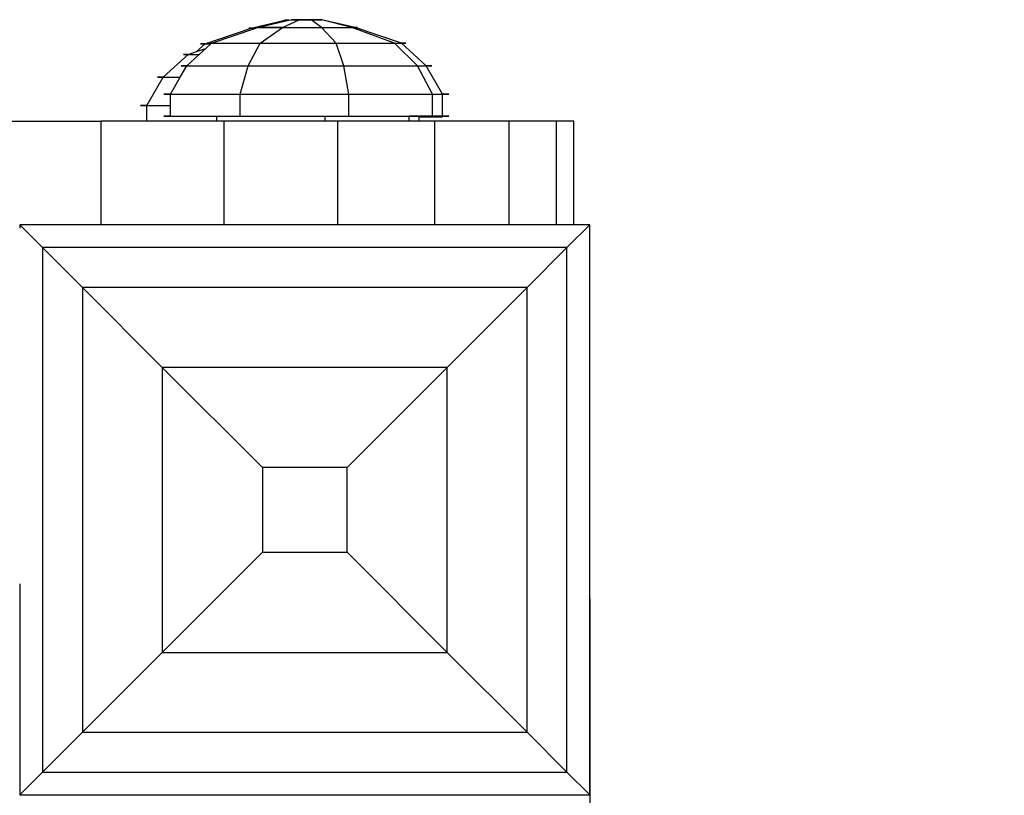
# Model space of a CAD drawing. Units: centimetres. Extents: x -272 to 309, y -236 to 257.
# Drawn here: x 50 to 64, y -7 to 4 of the extents above; entities that cross this region are included whole.
import ezdxf

# ---------------------------------------------------------------- set-up
doc = ezdxf.new("R2010")
doc.units = ezdxf.units.CM
doc.dimstyles.get("Standard").update_dxf_attribs({"dimtxt": 0.18, "dimasz": 0.18, "dimexe": 0.18, "dimexo": 0.0625, "dimgap": 0.09, "dimtad": 0, "dimtih": 1, "dimtoh": 1, "dimdec": 4, "dimzin": 0, "dimdsep": 46, "dimtxsty": 'Standard', "dimcen": 0.09, "dimadec": 0, "dimazin": 0, "dimtfac": 1, "dimtdec": 4, "dimtofl": 0, "dimtmove": 0, "dimatfit": 3, "dimfxl": 1, "dimtolj": 1, "dimtzin": 0, "dimarcsym": 0})

# ---------------------------------------------------------------- blocks, each defined once
blk = doc.blocks.new('*D6')
at = {"color": 0, "lineweight": -2}
for p, q in [((-29.618, -4.46), (-29.618, -36.178)), ((58.382, -4.436), (58.382, -36.178)), ((-26.018, -32.578), (9.582, -32.578)), ((54.782, -32.578), (19.182, -32.578))]:
    blk.add_line(p, q, dxfattribs=at)
at = {"color": 0}
for points in [[(-26.018, -31.978), (-26.018, -33.178), (-29.618, -32.578)], [(54.782, -33.178), (54.782, -31.978), (58.382, -32.578)]]:
    blk.add_solid(points, dxfattribs=at)
at = {"layer": 'Defpoints', "color": 0}
for p in [(-29.618, -3.21), (58.382, -3.186), (58.382, -32.578)]:
    blk.add_point(p, dxfattribs=at)
at = {"color": 0, "insert": (14.382, -32.578), "char_height": 3.6, "attachment_point": 5}
blk.add_mtext('\\A1;88', dxfattribs=at)
blk = doc.blocks.new('*D9')
at = {"color": 0, "lineweight": -2}
for p, q in [((-199.618, -3.4), (-199.618, -236.366)), ((228.382, -9.943), (228.382, -236.366)), ((-196.018, -232.766), (7.782, -232.766)), ((224.782, -232.766), (20.982, -232.766))]:
    blk.add_line(p, q, dxfattribs=at)
at = {"color": 0}
for points in [[(-196.018, -232.166), (-196.018, -233.366), (-199.618, -232.766)], [(224.782, -233.366), (224.782, -232.166), (228.382, -232.766)]]:
    blk.add_solid(points, dxfattribs=at)
at = {"layer": 'Defpoints', "color": 0}
for p in [(-199.618, -2.15), (228.382, -8.693), (228.382, -232.766)]:
    blk.add_point(p, dxfattribs=at)
at = {"color": 0, "insert": (14.382, -232.766), "char_height": 3.6, "attachment_point": 5}
blk.add_mtext('\\A1;428', dxfattribs=at)

msp = doc.modelspace()

# ---------------------------------------------------------------- linework, layer by layer
for p, q in [((53.63, 3.575), (54.105, 3.684)), ((53.721, 3.584), (54.16, 3.684)), ((54.072, 3.584), (54.304, 3.693)), ((54.103, 3.684), (54.099, 3.684)), ((54.099, 3.684), (54.103, 3.684)), ((54.107, 3.684), (54.103, 3.684)), ((54.103, 3.684), (54.107, 3.684)), ((54.105, 3.684), (54.16, 3.684)), ((54.112, 3.684), (54.107, 3.684)), ((54.107, 3.684), (54.112, 3.684)), ((54.118, 3.684), (54.112, 3.684)), ((54.112, 3.684), (54.118, 3.684)), ((54.124, 3.684), (54.118, 3.684)), ((54.118, 3.684), (54.124, 3.684)), ((54.132, 3.684), (54.124, 3.684)), ((54.124, 3.684), (54.132, 3.684)), ((54.14, 3.684), (54.132, 3.684)), ((54.132, 3.684), (54.14, 3.684)), ((54.15, 3.684), (54.14, 3.684)), ((54.14, 3.684), (54.15, 3.684)), ((54.159, 3.684), (54.15, 3.684)), ((54.15, 3.684), (54.159, 3.684)), ((54.16, 3.684), (54.196, 3.693)), ((54.194, 3.693), (54.19, 3.693)), ((54.19, 3.693), (54.194, 3.693)), ((54.198, 3.693), (54.194, 3.693)), ((54.194, 3.693), (54.198, 3.693)), ((54.196, 3.693), (54.304, 3.693)), ((54.203, 3.693), (54.198, 3.693)), ((54.198, 3.693), (54.203, 3.693)), ((54.209, 3.693), (54.203, 3.693)), ((54.203, 3.693), (54.209, 3.693)), ((54.216, 3.693), (54.209, 3.693)), ((54.209, 3.693), (54.216, 3.693)), ((54.223, 3.693), (54.216, 3.693)), ((54.216, 3.693), (54.223, 3.693)), ((54.232, 3.693), (54.223, 3.693)), ((54.223, 3.693), (54.232, 3.693)), ((54.241, 3.693), (54.232, 3.693)), ((54.232, 3.693), (54.241, 3.693)), ((54.25, 3.693), (54.241, 3.693)), ((54.241, 3.693), (54.25, 3.693)), ((54.261, 3.693), (54.25, 3.693)), ((54.25, 3.693), (54.261, 3.693)), ((54.272, 3.693), (54.261, 3.693)), ((54.261, 3.693), (54.272, 3.693)), ((54.284, 3.693), (54.272, 3.693)), ((54.272, 3.693), (54.284, 3.693)), ((54.296, 3.693), (54.284, 3.693)), ((54.284, 3.693), (54.296, 3.693)), ((54.309, 3.693), (54.296, 3.693)), ((54.296, 3.693), (54.309, 3.693)), ((54.471, 3.693), (54.304, 3.693)), ((54.322, 3.693), (54.309, 3.693)), ((54.309, 3.693), (54.322, 3.693)), ((54.335, 3.693), (54.322, 3.693)), ((54.322, 3.693), (54.335, 3.693)), ((54.349, 3.693), (54.335, 3.693)), ((54.335, 3.693), (54.349, 3.693)), ((54.363, 3.693), (54.349, 3.693)), ((54.349, 3.693), (54.363, 3.693)), ((54.377, 3.693), (54.363, 3.693)), ((54.363, 3.693), (54.377, 3.693)), ((54.392, 3.693), (54.377, 3.693)), ((54.377, 3.693), (54.392, 3.693)), ((54.406, 3.693), (54.392, 3.693)), ((54.392, 3.693), (54.406, 3.693)), ((54.406, 3.693), (54.42, 3.693)), ((54.42, 3.693), (54.406, 3.693)), ((54.42, 3.693), (54.435, 3.693)), ((54.435, 3.693), (54.42, 3.693)), ((54.435, 3.693), (54.449, 3.693)), ((54.449, 3.693), (54.435, 3.693)), ((54.449, 3.693), (54.463, 3.693)), ((54.463, 3.693), (54.449, 3.693)), ((54.463, 3.693), (54.477, 3.693)), ((54.477, 3.693), (54.463, 3.693)), ((54.619, 3.584), (54.471, 3.693)), ((54.471, 3.693), (54.616, 3.693)), ((54.477, 3.693), (54.49, 3.693)), ((54.49, 3.693), (54.477, 3.693)), ((54.49, 3.693), (54.503, 3.693)), ((54.503, 3.693), (54.49, 3.693)), ((54.503, 3.693), (54.516, 3.693)), ((54.516, 3.693), (54.503, 3.693)), ((54.516, 3.693), (54.528, 3.693)), ((54.528, 3.693), (54.516, 3.693)), ((54.528, 3.693), (54.54, 3.693)), ((54.54, 3.693), (54.528, 3.693)), ((54.54, 3.693), (54.551, 3.693)), ((54.551, 3.693), (54.54, 3.693)), ((54.551, 3.693), (54.562, 3.693)), ((54.562, 3.693), (54.551, 3.693)), ((54.562, 3.693), (54.571, 3.693)), ((54.571, 3.693), (54.562, 3.693)), ((54.571, 3.693), (54.581, 3.693)), ((54.581, 3.693), (54.571, 3.693)), ((54.581, 3.693), (54.589, 3.693)), ((54.589, 3.693), (54.581, 3.693)), ((54.589, 3.693), (54.597, 3.693)), ((54.597, 3.693), (54.589, 3.693)), ((54.597, 3.693), (54.603, 3.693)), ((54.603, 3.693), (54.597, 3.693)), ((54.603, 3.693), (54.609, 3.693)), ((54.609, 3.693), (54.603, 3.693)), ((54.609, 3.693), (54.614, 3.693)), ((54.614, 3.693), (54.609, 3.693)), ((54.614, 3.693), (54.619, 3.693)), ((54.619, 3.693), (54.614, 3.693)), ((55.091, 3.584), (54.616, 3.693)), ((55.041, 3.584), (54.616, 3.693)), ((54.619, 3.693), (54.622, 3.693)), ((54.622, 3.693), (54.619, 3.693)), ((52.983, 3.354), (53.63, 3.575)), ((53.074, 3.363), (53.696, 3.575)), ((53.604, 3.575), (53.599, 3.575)), ((53.599, 3.575), (53.604, 3.575)), ((53.611, 3.575), (53.604, 3.575)), ((53.604, 3.575), (53.611, 3.575)), ((53.622, 3.575), (53.611, 3.575)), ((53.611, 3.575), (53.622, 3.575)), ((53.63, 3.575), (53.622, 3.575)), ((53.622, 3.575), (53.63, 3.575)), ((53.696, 3.575), (53.63, 3.575)), ((53.636, 3.575), (53.652, 3.575)), ((53.652, 3.575), (53.671, 3.575)), ((53.671, 3.575), (53.694, 3.575)), ((53.695, 3.584), (53.69, 3.584)), ((53.69, 3.584), (53.695, 3.584)), ((53.694, 3.575), (53.696, 3.575)), ((53.702, 3.584), (53.695, 3.584)), ((53.695, 3.584), (53.702, 3.584)), ((53.696, 3.575), (53.721, 3.584)), ((53.713, 3.584), (53.702, 3.584)), ((53.702, 3.584), (53.713, 3.584)), ((53.721, 3.584), (53.713, 3.584)), ((53.713, 3.584), (53.721, 3.584)), ((54.072, 3.584), (53.721, 3.584)), ((53.727, 3.584), (53.743, 3.584)), ((53.743, 3.584), (53.762, 3.584)), ((53.757, 3.363), (54.072, 3.584)), ((53.762, 3.584), (53.785, 3.584)), ((53.785, 3.584), (53.809, 3.584)), ((53.809, 3.584), (53.837, 3.584)), ((53.837, 3.584), (53.867, 3.584)), ((53.867, 3.584), (53.899, 3.584)), ((53.899, 3.584), (53.933, 3.584)), ((53.933, 3.584), (53.969, 3.584)), ((53.969, 3.584), (54.007, 3.584)), ((54.007, 3.584), (54.047, 3.584)), ((54.047, 3.584), (54.072, 3.584)), ((54.072, 3.584), (54.619, 3.584)), ((54.089, 3.584), (54.131, 3.584)), ((54.131, 3.584), (54.175, 3.584)), ((54.175, 3.584), (54.22, 3.584)), ((54.22, 3.584), (54.266, 3.584)), ((54.266, 3.584), (54.312, 3.584)), ((54.312, 3.584), (54.359, 3.584)), ((54.359, 3.584), (54.406, 3.584)), ((54.406, 3.584), (54.453, 3.584)), ((54.453, 3.584), (54.5, 3.584)), ((54.5, 3.584), (54.546, 3.584)), ((54.546, 3.584), (54.592, 3.584)), ((54.592, 3.584), (54.619, 3.584)), ((54.821, 3.363), (54.619, 3.584)), ((54.619, 3.584), (55.041, 3.584)), ((54.637, 3.584), (54.681, 3.584)), ((54.681, 3.584), (54.723, 3.584)), ((54.723, 3.584), (54.765, 3.584)), ((54.765, 3.584), (54.805, 3.584)), ((54.805, 3.584), (54.843, 3.584)), ((54.843, 3.584), (54.879, 3.584)), ((54.879, 3.584), (54.913, 3.584)), ((54.913, 3.584), (54.946, 3.584)), ((54.946, 3.584), (54.975, 3.584)), ((54.975, 3.584), (55.003, 3.584)), ((55.003, 3.584), (55.028, 3.584)), ((55.028, 3.584), (55.041, 3.584)), ((55.641, 3.363), (55.041, 3.584)), ((55.041, 3.584), (55.091, 3.584)), ((55.05, 3.584), (55.069, 3.584)), ((55.069, 3.584), (55.086, 3.584)), ((55.086, 3.584), (55.099, 3.584)), ((55.099, 3.584), (55.086, 3.584)), ((55.738, 3.363), (55.091, 3.584)), ((55.099, 3.584), (55.11, 3.584)), ((55.11, 3.584), (55.099, 3.584)), ((55.11, 3.584), (55.118, 3.584)), ((55.118, 3.584), (55.11, 3.584)), ((55.118, 3.584), (55.122, 3.584)), ((55.122, 3.584), (55.118, 3.584)), ((52.863, 3.245), (52.983, 3.354)), ((52.923, 3.354), (52.92, 3.354)), ((52.92, 3.354), (52.923, 3.354)), ((52.932, 3.354), (52.923, 3.354)), ((52.923, 3.354), (52.932, 3.354)), ((52.947, 3.354), (52.932, 3.354)), ((52.932, 3.354), (52.947, 3.354)), ((52.968, 3.354), (52.947, 3.354)), ((52.947, 3.354), (52.968, 3.354)), ((52.983, 3.354), (52.968, 3.354)), ((52.968, 3.354), (52.994, 3.354)), ((52.983, 3.354), (53.065, 3.354)), ((52.994, 3.289), (53.065, 3.354)), ((52.994, 3.354), (53.026, 3.354)), ((53.014, 3.363), (53.011, 3.363)), ((53.011, 3.363), (53.014, 3.363)), ((53.023, 3.363), (53.014, 3.363)), ((53.014, 3.363), (53.023, 3.363)), ((53.038, 3.363), (53.023, 3.363)), ((53.023, 3.363), (53.038, 3.363)), ((53.026, 3.354), (53.064, 3.354)), ((53.059, 3.363), (53.038, 3.363)), ((53.038, 3.363), (53.059, 3.363)), ((53.074, 3.363), (53.059, 3.363)), ((53.059, 3.363), (53.085, 3.363)), ((53.065, 3.354), (53.074, 3.363)), ((53.074, 3.363), (53.757, 3.363)), ((53.085, 3.363), (53.117, 3.363)), ((53.117, 3.363), (53.155, 3.363)), ((53.155, 3.363), (53.198, 3.363)), ((53.198, 3.363), (53.246, 3.363)), ((53.246, 3.363), (53.299, 3.363)), ((53.299, 3.363), (53.357, 3.363)), ((53.357, 3.363), (53.42, 3.363)), ((53.42, 3.363), (53.486, 3.363)), ((53.486, 3.363), (53.557, 3.363)), ((53.557, 3.363), (53.631, 3.363)), ((53.588, 3.045), (53.757, 3.363)), ((53.631, 3.363), (53.709, 3.363)), ((53.709, 3.363), (53.789, 3.363)), ((53.757, 3.363), (54.821, 3.363)), ((53.789, 3.363), (53.872, 3.363)), ((53.872, 3.363), (53.958, 3.363)), ((53.958, 3.363), (54.045, 3.363)), ((54.045, 3.363), (54.134, 3.363)), ((54.134, 3.363), (54.224, 3.363)), ((54.224, 3.363), (54.315, 3.363)), ((54.315, 3.363), (54.406, 3.363)), ((54.406, 3.363), (54.497, 3.363)), ((54.497, 3.363), (54.588, 3.363)), ((54.588, 3.363), (54.678, 3.363)), ((54.678, 3.363), (54.767, 3.363)), ((54.767, 3.363), (54.854, 3.363)), ((54.929, 3.045), (54.821, 3.363)), ((54.821, 3.363), (55.641, 3.363)), ((54.854, 3.363), (54.94, 3.363)), ((54.94, 3.363), (55.023, 3.363)), ((55.023, 3.363), (55.104, 3.363)), ((55.104, 3.363), (55.181, 3.363)), ((55.181, 3.363), (55.255, 3.363)), ((55.255, 3.363), (55.326, 3.363)), ((55.326, 3.363), (55.392, 3.363)), ((55.392, 3.363), (55.455, 3.363)), ((55.455, 3.363), (55.513, 3.363)), ((55.513, 3.363), (55.566, 3.363)), ((55.566, 3.363), (55.614, 3.363)), ((55.614, 3.363), (55.657, 3.363)), ((55.964, 3.045), (55.641, 3.363)), ((55.641, 3.363), (55.738, 3.363)), ((55.657, 3.363), (55.695, 3.363)), ((55.695, 3.363), (55.727, 3.363)), ((55.727, 3.363), (55.754, 3.363)), ((56.086, 3.045), (55.738, 3.363)), ((55.754, 3.363), (55.738, 3.363)), ((55.754, 3.363), (55.774, 3.363)), ((55.774, 3.363), (55.754, 3.363)), ((55.774, 3.363), (55.789, 3.363)), ((55.789, 3.363), (55.774, 3.363)), ((55.789, 3.363), (55.798, 3.363)), ((55.798, 3.363), (55.789, 3.363)), ((55.798, 3.363), (55.801, 3.363)), ((55.801, 3.363), (55.798, 3.363)), ((52.396, 2.886), (52.745, 3.204)), ((52.685, 3.204), (52.682, 3.204)), ((52.682, 3.204), (52.685, 3.204)), ((52.694, 3.204), (52.685, 3.204)), ((52.685, 3.204), (52.694, 3.204)), ((52.709, 3.204), (52.694, 3.204)), ((52.694, 3.204), (52.709, 3.204)), ((52.729, 3.204), (52.709, 3.204)), ((52.709, 3.204), (52.729, 3.204)), ((52.726, 3.045), (52.9, 3.204)), ((52.745, 3.204), (52.729, 3.204)), ((52.729, 3.204), (52.756, 3.204)), ((52.745, 3.204), (52.863, 3.245)), ((52.745, 3.204), (52.9, 3.204)), ((52.756, 3.204), (52.788, 3.204)), ((52.788, 3.204), (52.826, 3.204)), ((52.826, 3.204), (52.869, 3.204)), ((52.863, 3.245), (52.994, 3.289)), ((52.869, 3.204), (52.9, 3.204)), ((52.9, 3.204), (52.994, 3.289)), ((52.635, 2.886), (52.726, 3.045)), ((52.65, 3.045), (52.646, 3.045)), ((52.646, 3.045), (52.65, 3.045)), ((52.661, 3.045), (52.65, 3.045)), ((52.65, 3.045), (52.661, 3.045)), ((52.68, 3.045), (52.661, 3.045)), ((52.661, 3.045), (52.68, 3.045)), ((52.706, 3.045), (52.68, 3.045)), ((52.68, 3.045), (52.706, 3.045)), ((52.726, 3.045), (52.706, 3.045)), ((52.706, 3.045), (52.739, 3.045)), ((52.726, 3.045), (53.588, 3.045)), ((52.739, 3.045), (52.78, 3.045)), ((52.78, 3.045), (52.828, 3.045)), ((52.828, 3.045), (52.882, 3.045)), ((52.882, 3.045), (52.943, 3.045)), ((52.943, 3.045), (53.01, 3.045)), ((53.01, 3.045), (53.083, 3.045)), ((53.083, 3.045), (53.162, 3.045)), ((53.162, 3.045), (53.246, 3.045)), ((53.246, 3.045), (53.335, 3.045)), ((53.335, 3.045), (53.428, 3.045)), ((53.428, 3.045), (53.526, 3.045)), ((53.476, 2.646), (53.588, 3.045)), ((53.526, 3.045), (53.628, 3.045)), ((53.588, 3.045), (54.929, 3.045)), ((53.628, 3.045), (53.733, 3.045)), ((53.733, 3.045), (53.84, 3.045)), ((53.84, 3.045), (53.951, 3.045)), ((53.951, 3.045), (54.063, 3.045)), ((54.063, 3.045), (54.176, 3.045)), ((54.176, 3.045), (54.291, 3.045)), ((54.291, 3.045), (54.406, 3.045)), ((54.406, 3.045), (54.521, 3.045)), ((54.521, 3.045), (54.636, 3.045)), ((54.636, 3.045), (54.749, 3.045)), ((54.749, 3.045), (54.862, 3.045)), ((54.862, 3.045), (54.972, 3.045)), ((55.001, 2.646), (54.929, 3.045)), ((54.929, 3.045), (55.964, 3.045)), ((54.972, 3.045), (55.08, 3.045)), ((55.08, 3.045), (55.184, 3.045)), ((55.184, 3.045), (55.286, 3.045)), ((55.286, 3.045), (55.384, 3.045)), ((55.384, 3.045), (55.477, 3.045)), ((55.477, 3.045), (55.567, 3.045)), ((55.567, 3.045), (55.651, 3.045)), ((55.651, 3.045), (55.729, 3.045)), ((55.729, 3.045), (55.802, 3.045)), ((55.802, 3.045), (55.869, 3.045)), ((55.869, 3.045), (55.93, 3.045)), ((55.93, 3.045), (55.985, 3.045)), ((56.177, 2.646), (55.964, 3.045)), ((55.964, 3.045), (56.086, 3.045)), ((55.985, 3.045), (56.032, 3.045)), ((56.032, 3.045), (56.073, 3.045)), ((56.073, 3.045), (56.106, 3.045)), ((56.316, 2.646), (56.086, 3.045)), ((56.106, 3.045), (56.086, 3.045)), ((56.106, 3.045), (56.132, 3.045)), ((56.132, 3.045), (56.106, 3.045)), ((56.132, 3.045), (56.151, 3.045)), ((56.151, 3.045), (56.132, 3.045)), ((56.151, 3.045), (56.162, 3.045)), ((56.162, 3.045), (56.151, 3.045)), ((56.162, 3.045), (56.166, 3.045)), ((56.166, 3.045), (56.162, 3.045)), ((52.559, 3.036), (52.555, 3.036)), ((52.555, 3.036), (52.559, 3.036)), ((52.167, 2.487), (52.396, 2.886)), ((52.321, 2.886), (52.317, 2.886)), ((52.317, 2.886), (52.321, 2.886)), ((52.332, 2.886), (52.321, 2.886)), ((52.321, 2.886), (52.332, 2.886)), ((52.351, 2.886), (52.332, 2.886)), ((52.332, 2.886), (52.351, 2.886)), ((52.377, 2.886), (52.351, 2.886)), ((52.351, 2.886), (52.377, 2.886)), ((52.396, 2.886), (52.377, 2.886)), ((52.377, 2.886), (52.41, 2.886)), ((52.396, 2.886), (52.635, 2.886)), ((52.41, 2.886), (52.451, 2.886)), ((52.451, 2.886), (52.498, 2.886)), ((52.496, 2.646), (52.635, 2.886)), ((52.498, 2.886), (52.553, 2.886)), ((52.553, 2.886), (52.613, 2.886)), ((52.613, 2.886), (52.635, 2.886)), ((52.41, 2.646), (52.406, 2.646)), ((52.406, 2.646), (52.41, 2.646)), ((52.423, 2.646), (52.41, 2.646)), ((52.41, 2.646), (52.423, 2.646)), ((52.444, 2.646), (52.423, 2.646)), ((52.423, 2.646), (52.444, 2.646)), ((52.474, 2.646), (52.444, 2.646)), ((52.444, 2.646), (52.474, 2.646)), ((52.496, 2.646), (52.474, 2.646)), ((52.474, 2.646), (52.512, 2.646)), ((52.496, 2.646), (53.476, 2.646)), ((52.496, 2.487), (52.496, 2.646)), ((52.512, 2.646), (52.558, 2.646)), ((52.558, 2.646), (52.612, 2.646)), ((52.612, 2.646), (52.674, 2.646)), ((52.674, 2.646), (52.743, 2.646)), ((52.743, 2.646), (52.819, 2.646)), ((52.819, 2.646), (52.902, 2.646)), ((52.902, 2.646), (52.992, 2.646)), ((52.992, 2.646), (53.087, 2.646)), ((53.087, 2.646), (53.189, 2.646)), ((53.189, 2.646), (53.295, 2.646)), ((53.295, 2.646), (53.406, 2.646)), ((53.406, 2.646), (53.474, 2.646)), ((53.476, 2.34), (53.476, 2.646)), ((53.476, 2.646), (55.001, 2.646)), ((53.479, 2.646), (53.521, 2.646)), ((53.521, 2.646), (53.641, 2.646)), ((53.641, 2.646), (53.763, 2.646)), ((53.763, 2.646), (53.888, 2.646)), ((53.888, 2.646), (54.016, 2.646)), ((54.016, 2.646), (54.145, 2.646)), ((54.145, 2.646), (54.275, 2.646)), ((54.275, 2.646), (54.406, 2.646)), ((54.406, 2.646), (54.537, 2.646)), ((54.537, 2.646), (54.667, 2.646)), ((54.667, 2.646), (54.796, 2.646)), ((54.796, 2.646), (54.924, 2.646)), ((54.924, 2.646), (54.998, 2.646)), ((55.001, 2.34), (55.001, 2.646)), ((55.001, 2.646), (56.177, 2.646)), ((55.003, 2.646), (55.049, 2.646)), ((55.049, 2.646), (55.171, 2.646)), ((55.171, 2.646), (55.291, 2.646)), ((55.291, 2.646), (55.406, 2.646)), ((55.406, 2.646), (55.517, 2.646)), ((55.517, 2.646), (55.624, 2.646)), ((55.624, 2.646), (55.725, 2.646)), ((55.725, 2.646), (55.82, 2.646)), ((55.82, 2.646), (55.91, 2.646)), ((55.91, 2.646), (55.993, 2.646)), ((55.993, 2.646), (56.069, 2.646)), ((56.069, 2.646), (56.138, 2.646)), ((56.138, 2.646), (56.2, 2.646)), ((56.177, 2.34), (56.177, 2.646)), ((56.177, 2.646), (56.316, 2.646)), ((56.2, 2.646), (56.254, 2.646)), ((56.254, 2.646), (56.3, 2.646)), ((56.3, 2.646), (56.338, 2.646)), ((56.338, 2.646), (56.315, 2.646)), ((56.316, 2.34), (56.316, 2.646)), ((56.338, 2.646), (56.368, 2.646)), ((56.368, 2.646), (56.338, 2.646)), ((56.368, 2.646), (56.389, 2.646)), ((56.389, 2.646), (56.368, 2.646)), ((56.389, 2.646), (56.402, 2.646)), ((56.402, 2.646), (56.389, 2.646)), ((56.402, 2.646), (56.406, 2.646)), ((56.406, 2.646), (56.402, 2.646)), ((52.081, 2.487), (52.077, 2.487)), ((52.077, 2.487), (52.081, 2.487)), ((52.094, 2.487), (52.081, 2.487)), ((52.081, 2.487), (52.094, 2.487)), ((52.115, 2.487), (52.094, 2.487)), ((52.094, 2.487), (52.115, 2.487)), ((52.145, 2.487), (52.115, 2.487)), ((52.115, 2.487), (52.145, 2.487)), ((52.167, 2.487), (52.145, 2.487)), ((52.145, 2.487), (52.183, 2.487)), ((52.167, 2.267), (52.167, 2.487)), ((52.167, 2.487), (52.496, 2.487)), ((52.183, 2.487), (52.229, 2.487)), ((52.229, 2.487), (52.283, 2.487)), ((52.283, 2.487), (52.345, 2.487)), ((52.345, 2.487), (52.414, 2.487)), ((52.414, 2.487), (52.49, 2.487)), ((52.49, 2.487), (52.496, 2.487)), ((52.496, 2.34), (52.496, 2.487)), ((39.872, 2.267), (51.525, 2.267)), ((51.525, 0.814), (51.525, 2.267)), ((52.167, 2.267), (51.525, 2.267)), ((51.983, 2.267), (51.525, 2.267)), ((52.437, 2.267), (51.983, 2.267)), ((53.147, 2.267), (52.167, 2.267)), ((52.41, 2.34), (52.406, 2.34)), ((52.406, 2.34), (52.41, 2.34)), ((52.423, 2.34), (52.41, 2.34)), ((52.41, 2.34), (52.423, 2.34)), ((52.444, 2.34), (52.423, 2.34)), ((52.423, 2.34), (52.444, 2.34)), ((52.885, 2.267), (52.437, 2.267)), ((52.474, 2.34), (52.444, 2.34)), ((52.444, 2.34), (52.474, 2.34)), ((52.496, 2.34), (52.474, 2.34)), ((52.474, 2.34), (52.512, 2.34)), ((52.496, 2.34), (53.147, 2.34)), ((52.512, 2.34), (52.558, 2.34)), ((52.558, 2.34), (52.612, 2.34)), ((52.612, 2.34), (52.674, 2.34)), ((52.674, 2.34), (52.743, 2.34)), ((52.743, 2.34), (52.819, 2.34)), ((52.819, 2.34), (52.902, 2.34)), ((53.326, 2.267), (52.885, 2.267)), ((52.902, 2.34), (52.992, 2.34)), ((52.992, 2.34), (53.087, 2.34)), ((53.087, 2.34), (53.189, 2.34)), ((53.147, 2.267), (53.147, 2.34)), ((53.147, 2.34), (53.476, 2.34)), ((53.253, 2.267), (53.147, 2.267)), ((53.189, 2.34), (53.295, 2.34)), ((53.253, 0.814), (53.253, 2.267)), ((54.671, 2.267), (53.253, 2.267)), ((53.295, 2.34), (53.406, 2.34)), ((53.757, 2.267), (53.326, 2.267)), ((53.406, 2.34), (53.521, 2.34)), ((53.476, 2.34), (54.671, 2.34)), ((53.521, 2.34), (53.641, 2.34)), ((53.641, 2.34), (53.763, 2.34)), ((54.177, 2.267), (53.757, 2.267)), ((53.763, 2.34), (53.888, 2.34)), ((53.888, 2.34), (54.016, 2.34)), ((54.016, 2.34), (54.145, 2.34)), ((54.145, 2.34), (54.275, 2.34)), ((54.584, 2.267), (54.177, 2.267)), ((54.275, 2.34), (54.406, 2.34)), ((54.406, 2.34), (54.537, 2.34)), ((54.537, 2.34), (54.667, 2.34)), ((54.976, 2.267), (54.584, 2.267)), ((54.667, 2.34), (54.796, 2.34)), ((54.671, 2.267), (54.671, 2.34)), ((54.671, 2.34), (55.001, 2.34)), ((54.847, 2.267), (54.671, 2.267)), ((54.796, 2.34), (54.924, 2.34)), ((54.847, 0.814), (54.847, 2.267)), ((55.848, 2.267), (54.847, 2.267)), ((54.924, 2.34), (55.049, 2.34)), ((55.352, 2.267), (54.976, 2.267)), ((55.001, 2.34), (55.848, 2.34)), ((55.049, 2.34), (55.171, 2.34)), ((55.171, 2.34), (55.291, 2.34)), ((55.291, 2.34), (55.406, 2.34)), ((55.709, 2.267), (55.352, 2.267)), ((55.406, 2.34), (55.517, 2.34)), ((55.517, 2.34), (55.624, 2.34)), ((55.624, 2.34), (55.725, 2.34)), ((56.047, 2.267), (55.709, 2.267)), ((55.725, 2.34), (55.82, 2.34)), ((55.82, 2.34), (55.91, 2.34)), ((55.848, 2.267), (55.848, 2.34)), ((55.986, 2.34), (55.848, 2.34)), ((55.986, 2.267), (55.848, 2.267)), ((55.91, 2.34), (55.993, 2.34)), ((55.986, 2.331), (55.986, 2.34)), ((56.086, 2.34), (55.986, 2.34)), ((56.086, 2.331), (55.986, 2.331)), ((55.986, 2.267), (55.986, 2.331)), ((55.986, 2.331), (56.047, 2.331)), ((56.208, 2.267), (55.986, 2.267)), ((55.993, 2.34), (56.069, 2.34)), ((56.047, 2.331), (56.109, 2.331)), ((56.364, 2.267), (56.047, 2.267)), ((56.069, 2.34), (56.138, 2.34)), ((56.086, 2.331), (56.086, 2.34)), ((56.177, 2.34), (56.086, 2.34)), ((56.225, 2.331), (56.086, 2.331)), ((56.109, 2.331), (56.163, 2.331)), ((56.138, 2.34), (56.2, 2.34)), ((56.163, 2.331), (56.209, 2.331)), ((56.225, 2.34), (56.177, 2.34)), ((56.2, 2.34), (56.254, 2.34)), ((56.208, 0.814), (56.208, 2.267)), ((57.252, 2.267), (56.208, 2.267)), ((56.209, 2.331), (56.247, 2.331)), ((56.247, 2.331), (56.224, 2.331)), ((56.225, 2.331), (56.225, 2.34)), ((56.316, 2.34), (56.225, 2.34)), ((56.247, 2.331), (56.277, 2.331)), ((56.277, 2.331), (56.247, 2.331)), ((56.254, 2.34), (56.3, 2.34)), ((56.277, 2.331), (56.298, 2.331)), ((56.298, 2.331), (56.277, 2.331)), ((56.298, 2.331), (56.311, 2.331)), ((56.311, 2.331), (56.298, 2.331)), ((56.3, 2.34), (56.338, 2.34)), ((56.311, 2.331), (56.315, 2.331)), ((56.315, 2.331), (56.311, 2.331)), ((56.338, 2.34), (56.315, 2.34)), ((56.338, 2.34), (56.368, 2.34)), ((56.368, 2.34), (56.338, 2.34)), ((56.658, 2.267), (56.364, 2.267)), ((56.368, 2.34), (56.389, 2.34)), ((56.389, 2.34), (56.368, 2.34)), ((56.389, 2.34), (56.402, 2.34)), ((56.402, 2.34), (56.389, 2.34)), ((56.402, 2.34), (56.406, 2.34)), ((56.406, 2.34), (56.402, 2.34)), ((56.929, 2.267), (56.658, 2.267)), ((57.176, 2.267), (56.929, 2.267)), ((57.397, 2.267), (57.176, 2.267)), ((57.252, 0.814), (57.252, 2.267)), ((57.916, 2.267), (57.252, 2.267)), ((57.591, 2.267), (57.397, 2.267)), ((57.757, 2.267), (57.591, 2.267)), ((57.896, 2.267), (57.757, 2.267)), ((58.005, 2.267), (57.896, 2.267)), ((57.916, 0.814), (57.916, 2.267)), ((58.158, 2.267), (57.916, 2.267)), ((58.086, 2.267), (58.005, 2.267)), ((58.137, 2.267), (58.086, 2.267)), ((58.158, 2.267), (58.137, 2.267)), ((58.158, 0.814), (58.158, 2.267)), ((50.382, 0.814), (50.702, 0.494)), ((51.525, 0.814), (50.382, 0.814)), ((50.382, 0.814), (50.382, 0.767)), ((53.253, 0.814), (51.525, 0.814)), ((54.847, 0.814), (53.253, 0.814)), ((56.208, 0.814), (54.847, 0.814)), ((57.252, 0.814), (56.208, 0.814)), ((57.916, 0.814), (57.252, 0.814)), ((58.158, 0.814), (57.916, 0.814)), ((58.382, 0.814), (58.062, 0.494)), ((58.382, 0.814), (58.158, 0.814)), ((58.382, -7.186), (58.382, 0.814)), ((50.702, 0.494), (51.262, -0.066)), ((50.702, 0.494), (50.702, -6.866)), ((58.062, 0.494), (50.702, 0.494)), ((58.062, 0.494), (57.502, -0.066)), ((58.062, -6.866), (58.062, 0.494)), ((51.262, -0.066), (51.262, -6.306)), ((51.262, -0.066), (52.382, -1.186)), ((57.502, -0.066), (51.262, -0.066)), ((57.502, -0.066), (56.382, -1.186)), ((57.502, -6.306), (57.502, -0.066)), ((52.382, -1.186), (53.788, -2.592)), ((56.382, -1.186), (52.382, -1.186)), ((52.382, -1.186), (52.382, -5.186)), ((56.382, -1.186), (54.976, -2.592)), ((56.382, -5.186), (56.382, -1.186)), ((53.788, -2.592), (53.788, -3.78)), ((54.976, -2.592), (53.788, -2.592)), ((54.976, -3.78), (54.976, -2.592)), ((52.382, -5.186), (53.788, -3.78)), ((53.788, -3.78), (54.976, -3.78)), ((56.382, -5.186), (54.976, -3.78)), ((50.382, -4.224), (50.382, -7.186)), ((51.262, -6.306), (52.382, -5.186)), ((52.382, -5.186), (56.382, -5.186)), ((57.502, -6.306), (56.382, -5.186)), ((50.702, -6.866), (51.262, -6.306)), ((51.262, -6.306), (57.502, -6.306)), ((58.062, -6.866), (57.502, -6.306)), ((50.382, -7.186), (50.702, -6.866)), ((50.702, -6.866), (58.062, -6.866)), ((58.382, -7.186), (58.062, -6.866)), ((50.382, -7.186), (58.382, -7.186))]:
    msp.add_line(p, q)

# ---------------------------------------------------------------- dimensions: what is measured, and where the dimension line sits
for base, p1, p2, picture, middle in [((228.382, -232.766), (-199.618, -2.15), (228.382, -8.693), '*D9', (14.382, -232.766)), ((58.382, -32.578), (-29.618, -3.21), (58.382, -3.186), '*D6', (14.382, -32.578))]:
    dim = msp.add_linear_dim(base=base, p1=p1, p2=p2, dimstyle='Standard', override={"dimscale": 20, "dimdec": 0, "dimlfac": 1})
    dim.commit()
    dim.dimension.update_dxf_attribs({"geometry": picture, "text_midpoint": middle})

doc.saveas('drawing.dxf')
